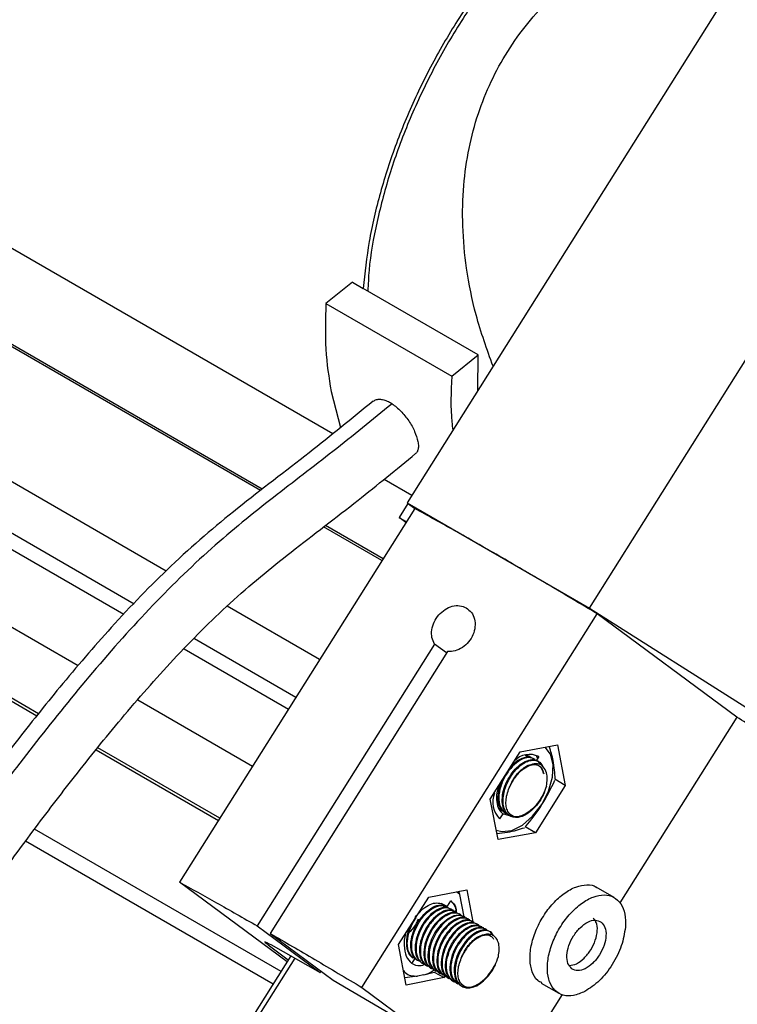
# Model space of a CAD drawing. Units: inches. Extents: x 0.1 to 10.8, y 0.2 to 8.4.
# Drawn here: x 8.4 to 8.4, y 5.9 to 6 of the extents above; entities that cross this region are included whole.
import ezdxf

# ---------------------------------------------------------------- set-up
doc = ezdxf.new("R2010")
doc.units = ezdxf.units.IN
doc.header["$MEASUREMENT"] = 0

msp = doc.modelspace()

# ---------------------------------------------------------------- linework, layer by layer
at = {"color": 7, "linetype": 'Continuous', "lineweight": 25}
for p, q in [((8.366187733236206, 5.918023807692292), (7.947759215282518, 6.15957744949312)), ((7.932057542833472, 6.154578567653406), (8.357906295823351, 5.9087413153454)), ((8.372244848105073, 5.923186953232696), (8.261804340583984, 5.98694290114111)), ((8.372353560995661, 5.923271447551739), (8.26219508582863, 5.986864581647746)), ((8.405770154640527, 5.960758050121145), (8.387140779603962, 5.931145230230281)), ((8.393320184457687, 5.915645838314715), (8.417456178891914, 5.954011851917683)), ((8.331632404361805, 5.952947411147964), (8.376873487252155, 5.926830289913921)), ((8.37812436071293, 5.936539082084072), (8.376423404052824, 5.935166741267847)), ((8.378124360712931, 5.936539082084074), (8.378820331954255, 5.936137306438492)), ((8.386197627112304, 5.931878484595328), (8.378820331954257, 5.936137306438497)), ((8.376423404052824, 5.935166741267847), (8.384496670452197, 5.930506143779095)), ((8.384496670452197, 5.930506143779095), (8.386197627112306, 5.931878484595322)), ((8.386163020914983, 5.9295910078317), (8.386197627112304, 5.931878484595328)), ((8.387140779603962, 5.931145230230281), (8.381634160206298, 5.922392036518175)), ((8.37675755107492, 5.929536633745698), (8.377372936494595, 5.927233604642312)), ((8.380159304814358, 5.923914791884522), (8.381943980921317, 5.922884520297922)), ((8.381685488858185, 5.922354053214738), (8.381121594805062, 5.921457700384874)), ((8.381634160206298, 5.922392036518175), (8.382121609888452, 5.922031322793825)), ((8.381634160206298, 5.922392036518175), (8.393320184457687, 5.915645838314715)), ((8.382121609888445, 5.922031322793828), (8.367049094380704, 5.898072403820058)), ((8.381121594805062, 5.921457700384874), (8.381590465051113, 5.921187027353266)), ((8.381557715835324, 5.921134969963965), (8.381121594805062, 5.921457700384874)), ((8.380023600056173, 5.918696375315963), (8.376284880628505, 5.920854692100492)), ((8.380091556748019, 5.918804397687732), (8.376393767101305, 5.920939086212657)), ((8.376027113886613, 5.912343654148281), (8.37009489847986, 5.915768249208044)), ((8.393320184457687, 5.915645838314715), (8.403993135108827, 5.908881302149453)), ((8.378741411234975, 5.891322572974278), (8.393813926742716, 5.915281491948048)), ((8.402759094309971, 5.90866205033949), (8.393813926742716, 5.915281491948048)), ((8.383394684940452, 5.913336751617343), (8.372029191661335, 5.895270428684623)), ((8.384229850430042, 5.912854620842643), (8.372864357150926, 5.894788297909924)), ((8.384160618471405, 5.912769959296678), (8.383394684940452, 5.913336751617343)), ((8.402759094309971, 5.90866205033949), (8.3952622061563, 5.896745171850498)), ((8.361701069717906, 5.906550639005929), (8.369536968709408, 5.902027070804992)), ((8.388875795343289, 5.906429975820718), (8.391280357450096, 5.906874914180291)), ((8.391280357450096, 5.906874914180291), (8.391775287473642, 5.904284345936533)), ((8.386966163260023, 5.90339446921738), (8.388875795343289, 5.906429975820718)), ((8.389562560318367, 5.906098520541823), (8.389228485425951, 5.906198034092365)), ((8.389505542093314, 5.906131436468758), (8.389305961024071, 5.906190887257121)), ((8.389616538454916, 5.9060185400172), (8.389562560318367, 5.906098520541823)), ((8.389781308630688, 5.905977148531518), (8.389724287357364, 5.906010066211936)), ((8.390076256269754, 5.906124612671478), (8.38990398830282, 5.905850779530658)), ((8.389918025435898, 5.906160261878488), (8.389995482790395, 5.905996217033325)), ((8.390059694645986, 5.90581643970567), (8.390002689067341, 5.905849348325742)), ((8.390188342422189, 5.905623284387648), (8.390062318906832, 5.905810016092902)), ((8.391775287473642, 5.904284345936533), (8.39110461743062, 5.90467151551123)), ((8.391775287473642, 5.904284345936533), (8.389865655390377, 5.901248839333196)), ((8.387461093283573, 5.900803900973626), (8.386966163260023, 5.90339446921738)), ((8.387514621445069, 5.90281920430902), (8.387608349382155, 5.902690537928796)), ((8.38755133121436, 5.90272345381643), (8.387719891195422, 5.90266958699016)), ((8.38777351084496, 5.902464222272707), (8.387564170351798, 5.902131459509183)), ((8.387576927463405, 5.90266820868696), (8.387666775261916, 5.902651900689277)), ((8.387608349382155, 5.902690537928796), (8.387747013891152, 5.902646224784713)), ((8.387616753205359, 5.902680777807861), (8.387673771442444, 5.902647861880227)), ((8.387886726177742, 5.902529834425375), (8.388081731675426, 5.902455928436527)), ((8.387895137903005, 5.902520069742677), (8.38795215649284, 5.902487153611404)), ((8.389865655390377, 5.901248839333196), (8.38920039412207, 5.901632886488711)), ((8.37355110851356, 5.892355626511429), (8.357750140302318, 5.901477331298834)), ((8.389865655390377, 5.901248839333196), (8.387461093283573, 5.900803900973626)), ((8.37393970842467, 5.892973335863175), (8.367049094380707, 5.898072403820056)), ((8.394902455898626, 5.897091385650957), (8.393760349777473, 5.897750709480596)), ((8.381084980898788, 5.894077251740428), (8.383028829660006, 5.897105767208515)), ((8.383028829660006, 5.897105767208516), (8.385453229349471, 5.897591559954367)), ((8.385012725514807, 5.897297748276949), (8.384808766176807, 5.897462424673741)), ((8.38501272551481, 5.897297748276953), (8.3849514142443, 5.897491007995502)), ((8.38528470290967, 5.895858643571908), (8.385012725514807, 5.897297748276975)), ((8.385453229349473, 5.897591559954367), (8.385841480206214, 5.895537221449629)), ((8.38392553548805, 5.896652343782919), (8.383816450492382, 5.896707065504555)), ((8.383869941105987, 5.896688493017614), (8.38392547083152, 5.896656492716848)), ((8.38392553548805, 5.896652343782919), (8.384221939751999, 5.896536812533888)), ((8.383970897648751, 5.896591769541526), (8.384034596503435, 5.896530741616122)), ((8.384060932739663, 5.896563866632246), (8.384122045561437, 5.896489619165183)), ((8.38419814990666, 5.896499088637175), (8.3841410958223, 5.896532025259)), ((8.384221939751999, 5.896536812533888), (8.384429072257804, 5.896871176519315)), ((8.384476538722613, 5.896338378194543), (8.384419539571175, 5.896371283104267)), ((8.384536177483069, 5.896299040795811), (8.38460357753814, 5.896199172795724)), ((8.384754920998567, 5.896177671527372), (8.384697928577996, 5.89621057255145)), ((8.3850333137605, 5.896016958806776), (8.384976318771578, 5.89604986131353)), ((8.38531170484485, 5.895856247054626), (8.385254707257035, 5.895889151061689)), ((8.385371343764318, 5.89581690955447), (8.385449996330847, 5.895700367896584)), ((8.372029191661335, 5.895270428684623), (8.376067182735877, 5.892282307340575)), ((8.385590088383465, 5.895695539658537), (8.3855330920001, 5.895728442970285)), ((8.38586848170025, 5.895534826617629), (8.385811489769141, 5.895567727359147)), ((8.386146869789627, 5.895374116594441), (8.38608987115669, 5.895407021204841)), ((8.386286674853922, 5.895215995183331), (8.386206508492219, 5.895334779237357)), ((8.386425275122393, 5.895213396616855), (8.386368259962337, 5.895246310768159)), ((8.372864357150926, 5.894788297909924), (8.376902348225467, 5.891800176565876)), ((8.386484914155176, 5.895174059009413), (8.386580601201988, 5.895047186836243)), ((8.386703666196432, 5.895052684870659), (8.386646645405971, 5.895085602272326)), ((8.386982063184293, 5.894891969710486), (8.386925026206132, 5.894924896457112)), ((8.387143454103333, 5.894650270065489), (8.386984656190318, 5.8948855641026)), ((8.387158823932056, 5.894679076467385), (8.387041686292168, 5.894852641321194)), ((8.37272421768728, 5.894053992510425), (8.372542414657824, 5.894199042509815)), ((8.37272421768728, 5.894053992510425), (8.374017486914756, 5.89309697073626)), ((8.372895843029843, 5.894071942306168), (8.376067182735877, 5.892282307340575)), ((8.381577359974571, 5.891471943144829), (8.381084980898788, 5.894077251740428)), ((8.374176274352806, 5.893349375542899), (8.30957943000098, 5.790667738957976)), ((8.381943483277476, 5.892858810452588), (8.382150615804557, 5.893193174472365)), ((8.382215704869585, 5.893166289855062), (8.381968172070742, 5.89324539416431)), ((8.382500564981681, 5.892988817068202), (8.382303578206246, 5.893051768323727)), ((8.382524968466846, 5.892923962446708), (8.382779702479713, 5.892842556847961)), ((8.382581967118327, 5.892891057825602), (8.382824407901367, 5.892813580903206)), ((8.382590390540466, 5.892881286390441), (8.382647389062711, 5.892848381843941)), ((8.382803356543226, 5.892763252431021), (8.383059045149363, 5.892681541735427)), ((8.382868778659423, 5.892720576350177), (8.38292577066395, 5.892687675566276)), ((8.376067182735877, 5.892282307340575), (8.376125516603441, 5.892375033495388)), ((8.382309568875637, 5.89205164615473), (8.381486616115813, 5.891952093026998)), ((8.382715453508405, 5.892132975900444), (8.382309568875637, 5.89205164615473)), ((8.38271545350842, 5.892132975900457), (8.383378049755096, 5.892317795767212)), ((8.38308174992426, 5.892602539353024), (8.383325397604624, 5.892524676673562)), ((8.38313874628628, 5.892569636053597), (8.383367551475622, 5.892496516442791)), ((8.38314717194102, 5.892559863329584), (8.383204168130998, 5.892526960129474)), ((8.383687124729217, 5.892337335297279), (8.383360133278565, 5.892441832063334)), ((8.383378049963937, 5.892317795836465), (8.384001759664041, 5.891957735890686)), ((8.383417128400087, 5.892408929480032), (8.383626197003107, 5.892342117231775)), ((8.383425555399372, 5.89239915597983), (8.383482550469692, 5.892366253426084)), ((8.383638524579737, 5.892281120186017), (8.383893256869897, 5.892199715047668)), ((8.383695519418225, 5.892248217766105), (8.383937965515662, 5.892170739000886)), ((8.38370394675907, 5.892238444068725), (8.383760941536925, 5.892205541683816)), ((8.383982339179019, 5.89207773154555), (8.38403933176221, 5.892044830427595)), ((8.384066383276561, 5.892058419449008), (8.384001759664041, 5.891957735890685)), ((8.376902348225467, 5.891800176565877), (8.380579365534079, 5.889636339178939)), ((8.384001759664041, 5.891957735890681), (8.381577359974573, 5.891471943144829)), ((8.384433459423008, 5.891883591847503), (8.38419529952844, 5.891959700849734)), ((8.384260721608408, 5.891917024789803), (8.384317735036657, 5.891884111638251)), ((8.384539125567814, 5.891756305605043), (8.384596126980593, 5.891723399389873)), ((8.384809094767167, 5.891605364400681), (8.384981630211382, 5.891550227175523)), ((8.384817480194634, 5.891595614899376), (8.384874516684745, 5.891562688434496)), ((8.390217330646086, 5.89161335533774), (8.391359436767237, 5.890954031508103)), ((8.378741411234973, 5.891322572974278), (8.387686578802228, 5.88470313136572)), ((8.391570895058495, 5.890877549856422), (8.387686578802228, 5.88470313136572))]:
    msp.add_line(p, q, dxfattribs=at)
at = {"color": 8, "linetype": 'Continuous', "lineweight": 25}
for p, q in [((8.364132411573662, 5.915905986774717), (7.945063517306877, 6.157829309952207)), ((8.363484855741723, 5.91523873973929), (7.94398130442915, 6.157412985088283)), ((8.360551913514907, 5.9119423048722), (7.937701233895398, 6.156048806263562)), ((8.358012883370943, 5.908874604420724), (7.930929685520987, 6.155424486577701)), ((8.374502176336918, 5.909919648999674), (8.367995299340794, 5.913675989133588)), ((8.374021724920652, 5.909155934638441), (8.367333793313772, 5.913016795374361)), ((8.371719049025671, 5.905495654762642), (8.364365584675712, 5.909740719373133)), ((8.369626877777385, 5.902169988161655), (8.361808438602768, 5.906683477024849)), ((8.373043962117956, 5.891549478433898), (8.357180381160617, 5.900707328790244)), ((8.374428646706496, 5.893206958006342), (8.309832458825506, 5.790526364932141))]:
    msp.add_line(p, q, dxfattribs=at)
at = {"color": 7, "linetype": 'Continuous', "lineweight": 25, "flags": 128}
for points in [[(8.387343223299897, 5.901420857355487), (8.387704246114899, 5.901318721247489), (8.388338245514399, 5.901392464583741), (8.389019423279878, 5.901733984718904), (8.389681100985605, 5.902309851282639), (8.390258509007563, 5.903063694443389), (8.390695126625525, 5.903921722780245), (8.39094821466495, 5.904799946501361), (8.390992999105173, 5.90561239894997), (8.390825096133153, 5.906279551619714), (8.39047459977993, 5.906725817388419)], [(8.388205555889707, 5.902331041905623), (8.388204321642613, 5.902331031732793), (8.38777351084496, 5.902464222272707)]]:
    msp.add_lwpolyline(points, dxfattribs=at)
at = {"color": 7, "linetype": 'Continuous', "lineweight": 25}
for centre, radius, start, end in [((8.389477595634228, 5.904948972569725), 0.001319289280400194, 63.01384982583262, 137.5205698982515), ((8.3887192061412, 5.903229264176314), 0.001593512711582351, 159.4098913096014, 223.5447719462413)]:
    msp.add_arc(centre, radius, start, end, dxfattribs=at)
for points in [[(8.408322165732743, 5.966802382258716), (8.407686379285812, 5.967029973989352), (8.406414806391949, 5.967485157450623), (8.404261551989967, 5.967621374333539), (8.401978694275682, 5.967351444712484), (8.399589175688536, 5.9666421614519), (8.397143626279854, 5.965517209031945), (8.394686858163938, 5.963995118847963), (8.392265737675784, 5.962105422822557), (8.389925966770098, 5.959883674574544), (8.38771182639265, 5.957371953173707), (8.385665238853825, 5.954617781756208), (8.383824766401931, 5.951673193400168), (8.382225814929447, 5.948594172361823), (8.380896439546996, 5.945437927587732), (8.379869979034114, 5.942268054276155), (8.379135288924868, 5.939130022724147), (8.378925317611127, 5.937134878533711), (8.378820331954255, 5.936137306438492)], [(8.376423404052824, 5.935166741267848), (8.376397016996638, 5.934174726620056), (8.376344242884265, 5.932190697324473), (8.376619781678034, 5.930421321605289), (8.37675755107492, 5.929536633745698)], [(8.393813926742716, 5.915281491948048), (8.39272096405366, 5.915933365430875), (8.390535038675548, 5.917237112396529), (8.387484496731462, 5.919014029294519), (8.38462910079135, 5.920646537765418), (8.382957440189415, 5.921569727784358), (8.382121609888445, 5.922031322793828)], [(8.389840947754585, 5.90593781090019), (8.38971092121206, 5.905998321807368), (8.389450868127009, 5.906119343621723), (8.388920789005262, 5.90595056164508), (8.388388124311826, 5.905541572713745), (8.387922388328985, 5.904930496514901), (8.387599979367023, 5.904213358037346), (8.387475475496457, 5.903502329290431), (8.38755625221412, 5.902881512785376), (8.387776568189867, 5.902647060545376), (8.387886726177742, 5.902529834425375)], [(8.390560218001085, 5.904237123099454), (8.390491517181033, 5.904043508535632), (8.39035411554093, 5.903656279407986), (8.389992281957623, 5.903107615690896), (8.389558590922915, 5.90265807721677), (8.389084720760057, 5.902353904411638), (8.38862261791885, 5.902228712100843), (8.388218692088003, 5.902296461557228), (8.38791435393998, 5.902550916398638), (8.38774017774156, 5.902966049794482), (8.387713066283679, 5.903498872004), (8.387834337090467, 5.904093921149644), (8.388089694679682, 5.904689263306341), (8.388450422629758, 5.905222542763324), (8.38887758367907, 5.90563942174841), (8.389321796129613, 5.905892427060924), (8.389744646980004, 5.905971708422795), (8.389956428264556, 5.905863913536201), (8.390062318906832, 5.905810016092902)], [(8.389173751355095, 5.902365030039047), (8.389056455077363, 5.902317885343371), (8.388821862521903, 5.902223595952021), (8.388496160237702, 5.902217100041564), (8.388214131203533, 5.902312545684578), (8.387992535133936, 5.902513602847017), (8.387843974668316, 5.902806097324485), (8.387776783162554, 5.903173412556682), (8.387794348510493, 5.903593594685431), (8.387894954373744, 5.904041719977375), (8.388071874678642, 5.904491124049261), (8.388313769973319, 5.904915065212737), (8.388605418276786, 5.905288393424139), (8.388928455858615, 5.90558879033935), (8.389263148592736, 5.905799169079057), (8.389587106152263, 5.905904769071428), (8.389885874755384, 5.905908737246511), (8.390041503400258, 5.905820986683636), (8.390119317722696, 5.905777111402198)], [(8.390560218001085, 5.904237123099454), (8.39049757867738, 5.904043748736759), (8.390372300029975, 5.903657000011368), (8.3900333434104, 5.903110123655383), (8.389622975598853, 5.902645215796035), (8.38932349276968, 5.902458425291377), (8.389173751355095, 5.902365030039047)], [(8.367049094380704, 5.898072403820058), (8.367821457948335, 5.8976465724467), (8.369366185083594, 5.896794909699985), (8.37114152280209, 5.895778589023076), (8.372029191661337, 5.895270428684622)], [(8.39303004562112, 5.891073552104889), (8.392782500193414, 5.890967044208414), (8.392287409338001, 5.890754028415462), (8.391621357356394, 5.890791566405012), (8.391087466586589, 5.891094721117341), (8.390733511417272, 5.89166044181365), (8.390590412796655, 5.892432633716054), (8.390670816978604, 5.893345062740268), (8.39096763579565, 5.894317008428369), (8.391454760289616, 5.895263089558231), (8.392089344413275, 5.896100050271222), (8.39281553652126, 5.896754258876995), (8.39356955643814, 5.897168210928503), (8.394284688670528, 5.897305310306634), (8.39489945767795, 5.897154173201134), (8.395354428157983, 5.896725568637836), (8.39562955812175, 5.896066630131118), (8.395627233699226, 5.895488966205737), (8.395626071487966, 5.895200134243047)], [(8.382246563128547, 5.893084682427486), (8.382136404629762, 5.893201908835779), (8.381916087632192, 5.893436361652364), (8.381835309341767, 5.894057178987185), (8.381959811609187, 5.894768208565416), (8.38228221894646, 5.895485347898148), (8.382747953301923, 5.896096424999075), (8.383280616388804, 5.896505414892155), (8.38381069394034, 5.896674197888107), (8.38407074602564, 5.89655317678454), (8.384200772068292, 5.896492666232755)], [(8.382303578206246, 5.893051768323727), (8.382193419773909, 5.893168994687991), (8.381973102909233, 5.893403447416518), (8.381892324784035, 5.894024264589324), (8.382016827190771, 5.89473529400686), (8.382339234649002, 5.895452433199239), (8.382804969123132, 5.896063510199797), (8.383337632346429, 5.896472500043362), (8.38386771006536, 5.896641283038872), (8.384127762302372, 5.896520261961648), (8.384257788420877, 5.896459751423035)], [(8.384479178668405, 5.896331945451736), (8.384349152627571, 5.896392456138746), (8.3840891005459, 5.896513477512767), (8.383559022855861, 5.896344694826904), (8.38302635955636, 5.895935705126517), (8.382560624945809, 5.895324628096613), (8.382238217358934, 5.894607488739246), (8.382113714885842, 5.893896459087717), (8.382194493032562, 5.89327564167644), (8.38241480998875, 5.893041188856619), (8.382524968466846, 5.892923962446708)], [(8.384536177483069, 5.896299040795811), (8.384406151390456, 5.896359551400018), (8.38414609920523, 5.896480572608436), (8.383616021478895, 5.896311789753215), (8.38308335820439, 5.895902799980553), (8.382617623653953, 5.895291722978989), (8.382295216122658, 5.894574583729066), (8.382170713668819, 5.893863554225225), (8.382251491783542, 5.893242736964247), (8.3824718086734, 5.89300828420515), (8.382581967118327, 5.892891057825602)], [(8.38475756764524, 5.896171234924731), (8.384627541560446, 5.896231745620985), (8.384367489390861, 5.896352767013494), (8.38383741158599, 5.896183984366679), (8.38330474818043, 5.89577499471924), (8.382839013468848, 5.895163917756683), (8.38251660578029, 5.89444677847799), (8.382392103200319, 5.893735748910894), (8.382472881232822, 5.893114931584423), (8.382693198106425, 5.892880478815488), (8.382803356543226, 5.892763252431021)], [(8.384814559801972, 5.896138334099803), (8.384684533672747, 5.896198844732821), (8.384424481414301, 5.896319865998856), (8.383894403570029, 5.89615108322468), (8.383361740173413, 5.895742093526453), (8.382896005498472, 5.89513101659247), (8.382573597842981, 5.89441387740474), (8.38244909526742, 5.893702847960351), (8.382529873263914, 5.893082030758648), (8.382750190078015, 5.892847578041756), (8.382860348485066, 5.89273035168331)], [(8.38503595773645, 5.896010523751849), (8.384905931784234, 5.896071034360295), (8.384645879879802, 5.896192055577188), (8.384115802484567, 5.896023272674857), (8.383583139494776, 5.895614282781612), (8.383117405202476, 5.895003205583317), (8.38279499793275, 5.894286066076796), (8.38267049576797, 5.893575036285899), (8.382751274210543, 5.892954218735889), (8.382971591353021, 5.892719765813979), (8.38308174992426, 5.892602539353024)], [(8.385092952460216, 5.895977621438513), (8.384962926545699, 5.896038131948627), (8.384702874716666, 5.896159152968854), (8.384172797515413, 5.895990369825236), (8.383640134761247, 5.895581379756664), (8.383174400728432, 5.894970302451407), (8.382851993715109, 5.89425316289167), (8.382727491782052, 5.8935421330749), (8.382808270421526, 5.89292131550079), (8.383028587664695, 5.892686862535995), (8.38313874628628, 5.892569636053597)], [(8.383360133278565, 5.892441832063334), (8.383249974925779, 5.892559058398066), (8.383029658220208, 5.892793511067529), (8.382948880432314, 5.893414328238271), (8.38307338325126, 5.894125357649926), (8.383395791174783, 5.894842496777613), (8.383861526120835, 5.895453573597869), (8.384394189764732, 5.89586256311409), (8.38492426781469, 5.896031345640376), (8.385184320156403, 5.895910324173317), (8.385314346327261, 5.895849813439787)], [(8.385371343764318, 5.89581690955447), (8.385241317470685, 5.895877420292996), (8.38498126488342, 5.895998441770047), (8.384451186534728, 5.895829659304963), (8.383918522627924, 5.895420669906697), (8.383452787439499, 5.894809593263214), (8.383130379270948, 5.894092454358549), (8.383005876185743, 5.893381425193439), (8.383086653677413, 5.892760608270769), (8.383306970159195, 5.892526155743612), (8.383417128400087, 5.892408929480032)], [(8.385592730881843, 5.89568910546563), (8.385462704985704, 5.895749616024557), (8.385202653193423, 5.895870637142411), (8.384672575984531, 5.89570185410355), (8.384139913190408, 5.895292864088547), (8.383674179099119, 5.894681786783803), (8.383351772029712, 5.893964647182869), (8.383227270059727, 5.893253617303684), (8.383308048689296, 5.892632799665782), (8.38352836594959, 5.892398346679272), (8.383638524579737, 5.892281120186017)], [(8.385649727094867, 5.895656202286938), (8.385519701115156, 5.895716712828218), (8.385259649155731, 5.895837733910779), (8.384729571765726, 5.895668950865196), (8.384196908826329, 5.895259960900235), (8.3837311746103, 5.894648883704366), (8.383408767413501, 5.893931744258557), (8.383284265294883, 5.893220714558027), (8.383365043745851, 5.892599897100309), (8.383585360860767, 5.89236544421084), (8.383695519418225, 5.892248217766105)], [(8.385871128752823, 5.895528389796764), (8.385741102638477, 5.89558890047953), (8.385481050409782, 5.895709921845063), (8.384950972548518, 5.895541139179212), (8.384418309103179, 5.895132149539053), (8.383952574361338, 5.894521072611057), (8.383630166641295, 5.893803933388364), (8.383505664019987, 5.893092903888181), (8.383586441997263, 5.892472086629329), (8.383806758821846, 5.892237633894775), (8.383916917234139, 5.892120407527496)], [(8.385928120436962, 5.895495489238139), (8.385798094324198, 5.895555999843478), (8.38553804209867, 5.895677021054156), (8.385007964322977, 5.895508238209691), (8.384475301004827, 5.895099248456836), (8.384009566414019, 5.894488171484453), (8.383687158841926, 5.893771032271085), (8.383562656343905, 5.893060002807547), (8.383643434409674, 5.892439185587118), (8.383863751262698, 5.892204732851374), (8.383973909689209, 5.892087506483502)], [(8.386149510167352, 5.895367683618985), (8.386019484095645, 5.895428194292126), (8.385759431952232, 5.895549215638409), (8.385229354203053, 5.89538043293317), (8.384696690861649, 5.894971443240707), (8.384230956219069, 5.894360366247023), (8.38390854859889, 5.893643226948117), (8.38378404608228, 5.892932197366368), (8.38386482417107, 5.892311380025604), (8.384085141075984, 5.89207692724169), (8.38419529952844, 5.891959700849734)], [(8.386206508492219, 5.895334779237357), (8.386076482414708, 5.895395289817204), (8.385816430259684, 5.895516310976894), (8.385286352595184, 5.895347528059559), (8.38475368939102, 5.894938538238259), (8.3842879549158, 5.894327461202026), (8.383965547459091, 5.893610321928415), (8.383841045074796, 5.892899292406472), (8.383921823251951, 5.892278475127754), (8.384142140177177, 5.892044022351352), (8.38425229863979, 5.891926795963151)], [(8.384473688748425, 5.89179899017386), (8.384363530270429, 5.891916216588017), (8.38414321331444, 5.89215066941633), (8.384062435193917, 5.892771486863065), (8.384186937712874, 5.893482516549049), (8.38450934535955, 5.89419965592543), (8.384975080031642, 5.894810732943995), (8.385507743379211, 5.895219722594439), (8.386037821093801, 5.895388505193108), (8.386297873161388, 5.895267483740739), (8.386427899195182, 5.895206973014554)], [(8.384530704882252, 5.891766075460412), (8.384420546368965, 5.891883301889149), (8.38420022934239, 5.892117754746625), (8.384119451081128, 5.892738572206524), (8.384243953432877, 5.893449601907023), (8.384566360893587, 5.8941667413187), (8.38503209537737, 5.894777818413416), (8.385564758554766, 5.895186808191971), (8.386094836130836, 5.895355590968893), (8.386354888147062, 5.895234569662573), (8.386484914155176, 5.895174059009413)], [(8.392188914113698, 5.89252527614367), (8.392094991300764, 5.892627766569801), (8.3919071456749, 5.892832747422068), (8.391850104756571, 5.893382443030227), (8.39197781636697, 5.894013329656096), (8.392283642559137, 5.894649715040075), (8.39271846307004, 5.895190644374265), (8.393213519420943, 5.895549695169032), (8.39370624875814, 5.895692559705866), (8.39395073528749, 5.895577613912216), (8.394072978552165, 5.895520141015391)], [(8.394072978552165, 5.895520141015391), (8.394166901365097, 5.895417650589257), (8.394354746990961, 5.895212669736993), (8.39441178790929, 5.894662974128834), (8.394284076298893, 5.894032087502964), (8.393978250106723, 5.893395702118984), (8.393543429595821, 5.892854772784795), (8.393048373244918, 5.892495721990028), (8.392555643907722, 5.892352857453194), (8.392311157378373, 5.892467803246844), (8.392188914113698, 5.89252527614367)], [(8.395626071489245, 5.895200134259958), (8.395562119447998, 5.894801561925931), (8.395434215365507, 5.894004417257877), (8.394818622391918, 5.892773824979152), (8.393986629726326, 5.891703368897792), (8.393348906989523, 5.891283491035858), (8.39303004562112, 5.891073552104889)], [(8.372864357150927, 5.894788297909923), (8.37380463340284, 5.894241207997338), (8.375685185906665, 5.893147028172168), (8.377722669458871, 5.891930724706906), (8.378741411234975, 5.891322572974278)], [(8.386706284596018, 5.895046264608953), (8.386576257845583, 5.895106775624497), (8.38631620434471, 5.895227797655587), (8.385786124611545, 5.895059016012222), (8.385253459313033, 5.894650027424206), (8.384787722728746, 5.89403895157909), (8.38446531316487, 5.893321813463447), (8.384340808688632, 5.892610785082605), (8.384421584795323, 5.891989968943894), (8.384641900359101, 5.891755516944039), (8.38475205814099, 5.891638290944112)], [(8.386763305082095, 5.895013347377609), (8.38663327900825, 5.895073858012804), (8.386373226860558, 5.895194879283196), (8.38584314914635, 5.895026096491601), (8.385310485861226, 5.894617106746536), (8.384844751287137, 5.894006029735231), (8.384522343733872, 5.893288890446209), (8.384397841271545, 5.892577860888334), (8.3844786193968, 5.891957043572354), (8.384698936310377, 5.891722590791239), (8.384809094767167, 5.891605364400681)], [(8.386984656190318, 5.8948855641026), (8.38687876179351, 5.894939462734355), (8.386666972999897, 5.895047259997867), (8.386244105158253, 5.894967965801809), (8.385799877449104, 5.894714937015232), (8.385372707127067, 5.894298026999273), (8.385011980241392, 5.89376471533123), (8.38475663661828, 5.893169346740775), (8.38463539320193, 5.892574283817492), (8.384662543620921, 5.89204146599903), (8.38483676623852, 5.891626358326752), (8.385141152327112, 5.891371950617167), (8.385545120620181, 5.89130426640736), (8.38600725328657, 5.891429535484532), (8.386481134553671, 5.891733787695552), (8.386914813235624, 5.892183396733175), (8.387276611082244, 5.892732114586595), (8.387413970246897, 5.893119354583644), (8.387482649829224, 5.893312974582169)], [(8.387041686292168, 5.894852641321194), (8.386963891086653, 5.89489650886217), (8.386808300675623, 5.894984243944124), (8.386509614690532, 5.894980313832506), (8.386185742270406, 5.894874795939676), (8.385851125619558, 5.894664539811834), (8.385528140534786, 5.894364292151127), (8.385236509205576, 5.893991123334787), (8.384994586172507, 5.893567332284964), (8.384817588309945, 5.893118048934175), (8.384716854677231, 5.89266999592823), (8.384699116030529, 5.892249821568751), (8.384766098302965, 5.8918824381435), (8.384914427777073, 5.891589794040036), (8.38513578816018, 5.891388507300311), (8.385417598308868, 5.891292760678061), (8.38574311236852, 5.891298900573156), (8.385977629144024, 5.891392929121475), (8.386094887531778, 5.891439943395634)], [(8.386094887531778, 5.891439943395634), (8.386244757098405, 5.891533280510619), (8.38654449623166, 5.89171995474059), (8.386955303977887, 5.892185085946606), (8.387294616687614, 5.892732375246783), (8.387419972115353, 5.893119441470374), (8.387482649829224, 5.893312974582169)]]:
    msp.add_open_spline(points, degree=3, dxfattribs=at)
for points, knots in [([(8.407882649373272, 5.966561484374546), (8.407225024578935, 5.966771417509672), (8.405909774990263, 5.967191283779925), (8.403686774944768, 5.967244385850643), (8.40133628665488, 5.966870831964677), (8.39888499748603, 5.966037681426855), (8.396388032190886, 5.964772623487648), (8.393894365680902, 5.96309832094309), (8.391454798433118, 5.961049392813989), (8.389118541550806, 5.958667048384151), (8.386932809405275, 5.955999478469507), (8.384941904257657, 5.953100650816673), (8.383185577797809, 5.950028917336714), (8.381701160810454, 5.946847273085525), (8.380511819115142, 5.943616631355807), (8.37966711029277, 5.940414960647059), (8.37919443498542, 5.937835714593657), (8.379137235054728, 5.936408993540502), (8.37911942034155, 5.935964646387685)], [0, 0, 0, 0, 0.0647152022362822, 0.1294304044725648, 0.1941456067088491, 0.258860808945131, 0.3235760111814145, 0.3882912134176975, 0.4530064156539805, 0.517721617890265, 0.5824368201265475, 0.6471520223628308, 0.7118672245991133, 0.7765824268353966, 0.8412976290716787, 0.9060128313079631, 0.9707280335442459, 0.9999999999999999, 0.9999999999999999, 0.9999999999999999, 0.9999999999999999]), ([(8.387140779603962, 5.931145230230283), (8.386751678186798, 5.932235348504748), (8.386020891707942, 5.934282741961025), (8.385413134736215, 5.93731534699887), (8.385155922538175, 5.940100769544931), (8.385216432137485, 5.942680413645138), (8.385555976263428, 5.945097407696871), (8.386331392592778, 5.948041602054235), (8.387615514170273, 5.950765462260472), (8.389331076305753, 5.953157189376996), (8.39084726750181, 5.954805905964943), (8.392598761664734, 5.956292559369436), (8.394620056817773, 5.957628181460524), (8.396905534031808, 5.9587776960408), (8.39950990699958, 5.95972325642979), (8.402484315601969, 5.960452617244827), (8.404628500524055, 5.960651928458929), (8.405770154640528, 5.960758050121149)], [0, 0, 0, 0, 0.08304966189144762, 0.1559787944898385, 0.2209803756132146, 0.2829249703241926, 0.3399795164138431, 0.3948928484256426, 0.4999007630221964, 0.5525402516252622, 0.6051071516585206, 0.6600199043249128, 0.7170750297518774, 0.7790189747910853, 0.8440212055101488, 0.9169503381085496, 1, 1, 1, 1]), ([(8.384496670452197, 5.930506143779096), (8.384451926726802, 5.929502127395695), (8.384398371744465, 5.928300392868613), (8.384541300087262, 5.927227120694528), (8.384564815702383, 5.927050538115646)], [0, 0, 0, 0, 0.8354726944882453, 1, 1, 1, 1]), ([(8.379455399644735, 5.928915233101061), (8.378091850927357, 5.92779858095281), (8.375204564680352, 5.92543409309165), (8.370851423922316, 5.922182868431309), (8.366564593097458, 5.918535684014909), (8.362762443187757, 5.914573801770378), (8.359477089030433, 5.910746731462607), (8.356633625696006, 5.907179662589598), (8.354058282441379, 5.903787160492479), (8.351680470634692, 5.900545304772083), (8.3494885729188, 5.897495637975335), (8.347547196507165, 5.894779902455071), (8.345790128359324, 5.892348167441701), (8.344162419839645, 5.890167022355652), (8.342706005149212, 5.888369309500825), (8.34140267002425, 5.886963387604837), (8.340099121158413, 5.88573961348473), (8.338616597611702, 5.884466158105629), (8.336707502229347, 5.882809626002777), (8.334252328262865, 5.880607062285901), (8.331374004736947, 5.878032838002791), (8.328162482770004, 5.875212374491685), (8.324320550698607, 5.871942561274746), (8.320014638429903, 5.868452338391967), (8.315391598080135, 5.864976120670903), (8.31108318430382, 5.862015267615758), (8.307519364172892, 5.859822966128019), (8.30451711175427, 5.85811820753257), (8.301820251945285, 5.856672653964721), (8.298717320411784, 5.855106122075578), (8.295154937537845, 5.853411416001416), (8.29099998517034, 5.851537722415362), (8.286571852486949, 5.849621209123137), (8.282227583914533, 5.847762873504436), (8.278449670439372, 5.846121629018867), (8.275248685000385, 5.844684957462062), (8.272666680522883, 5.843477948685815), (8.270328163673542, 5.842339114909279), (8.267886560002557, 5.841095093325899), (8.264958383900776, 5.83950348543614), (8.261855753212394, 5.837661323340451), (8.2586629324411, 5.835559574092309), (8.25545081136074, 5.833195527319617), (8.252069912281964, 5.830343907490674), (8.24854777806341, 5.826913653296044), (8.246394572136452, 5.824268527679547), (8.245254250854863, 5.822867689517619)], [0, 0, 0, 0, 0.0295288957120849, 0.0625268267955935, 0.09360544223103807, 0.1225022490935038, 0.148656912966011, 0.1717052016448654, 0.1927996068009227, 0.2144624936537115, 0.2343756047380982, 0.2525448487546025, 0.2695921106961258, 0.2873470868571996, 0.3065424960586916, 0.3279922388419881, 0.3515625366307809, 0.3758700177394055, 0.4000605656409729, 0.4237665475379067, 0.4479754961311914, 0.4729878655557821, 0.4974956992308653, 0.530815348604174, 0.5610129700977757, 0.5878633999308284, 0.6119573137819379, 0.6259212389795236, 0.6414567102203392, 0.659457069392156, 0.679903902208052, 0.7027815741337625, 0.730428267385392, 0.755245667463912, 0.7768579903816419, 0.7952971293341263, 0.8107558454018439, 0.8221593440182875, 0.8367554819822176, 0.8545955396527942, 0.8757772283774691, 0.8952468191915219, 0.9171190027396857, 0.9416184164081736, 0.9690815628039973, 1, 1, 1, 1]), ([(8.380665541419049, 5.928748539937139), (8.379405816477874, 5.927717934031405), (8.37687896844912, 5.92565066964995), (8.373001006752077, 5.922724364954044), (8.369027254148564, 5.919517633016497), (8.365045439714695, 5.915623824547257), (8.361240966187362, 5.911318410160385), (8.357665762630246, 5.906869274324877), (8.354355883195064, 5.902473392592603), (8.351337860263879, 5.898303604103702), (8.349002985461098, 5.895028817675222), (8.347296457340615, 5.892674306588884), (8.345885781668201, 5.890776980616651), (8.344479780815977, 5.889012040990736), (8.343139855182104, 5.887563904446409), (8.341804051590701, 5.886300610121771), (8.340464145353424, 5.885140766584474), (8.339041706369054, 5.88391091206012), (8.337591440913034, 5.882628792976384), (8.3359521013479, 5.88116257788722), (8.333950851979711, 5.879369449291251), (8.331542031768537, 5.877227758131814), (8.32870221307476, 5.874749382435051), (8.324663033767715, 5.871318978157586), (8.319288121507117, 5.866992649416429), (8.312521561981404, 5.862102004849184), (8.305497237603435, 5.857858321952254), (8.298359108232553, 5.854217310297288), (8.291192822285828, 5.850967493794072), (8.284060800167087, 5.847921982089498), (8.277035667526585, 5.844885217600455), (8.270186984930127, 5.841664054477155), (8.264154814914257, 5.838364350594766), (8.258933237102461, 5.83495519011991), (8.254463806994236, 5.831467176786484), (8.250229616910064, 5.827513172920638), (8.247780335473697, 5.824525592223119), (8.246527130715801, 5.822996960074466)], [0, 0, 0, 0, 0.02739468533172918, 0.05495025490581472, 0.08375384691737045, 0.1136262762080914, 0.1437503915686697, 0.1731843758239199, 0.2018286129708581, 0.2289988029298597, 0.2541952622266511, 0.2676520229950095, 0.280649322134947, 0.3002169033606291, 0.321745380390257, 0.3450335152663229, 0.3692110421272465, 0.3855107323844987, 0.4016766582177432, 0.417653366076691, 0.4335285983340277, 0.4547541847493576, 0.4761999867382258, 0.4979017860555538, 0.5417713431605946, 0.5853765378027521, 0.6277110696077263, 0.6690799467749265, 0.7099109946924084, 0.7503530135755729, 0.7905564813474268, 0.8307104498191392, 0.8711099593441766, 0.9018643193139352, 0.9333305379868798, 0.9658877555839046, 1, 1, 1, 1]), ([(8.379465891388515, 5.928902107248831), (8.379496990180751, 5.928929623244334), (8.37958186716387, 5.929004721809838), (8.379784468898983, 5.929046040027541), (8.380053302125043, 5.929025133386536), (8.380352063816238, 5.928933535940352), (8.380561448296115, 5.928809969562518), (8.380665541419049, 5.928748539937142)], [0, 0, 0, 0, 0.1253556179227648, 0.3421292565280892, 0.5645442756263266, 0.7835181180783375, 1, 1, 1, 1]), ([(8.380665541419049, 5.928748539937142), (8.380858108159794, 5.928601503693309), (8.381243985512539, 5.928306863215375), (8.381756901372507, 5.927656868671804), (8.382152772739577, 5.926951093087016), (8.382267533909902, 5.926532597626648), (8.382325138223333, 5.926322534034586)], [0, 0, 0, 0, 0.2491662241284112, 0.499294959180781, 0.7486713491593899, 1, 1, 1, 1]), ([(8.382325138223333, 5.926322534034586), (8.382340110750528, 5.926220318359182), (8.382370250741499, 5.92601455619936), (8.382331064464195, 5.925776283819125), (8.38226932154013, 5.925617015471447), (8.382196988138064, 5.925568317768295), (8.382177089684882, 5.925554921343704)], [0, 0, 0, 0, 0.291522093185762, 0.5868396925674019, 0.8863422595959235, 1, 1, 1, 1]), ([(8.248683534516388, 5.820226863306653), (8.24970077808142, 5.82147933861341), (8.251605690268216, 5.823824750820983), (8.254680238135435, 5.826854347269886), (8.257565590078444, 5.829335423007167), (8.26023514527876, 5.831358165766701), (8.262640739379567, 5.833006261473594), (8.26486576406835, 5.834411173351517), (8.26683053160665, 5.835568178777902), (8.268452242512778, 5.836471413566803), (8.269675565306033, 5.837128348616814), (8.270744549536255, 5.83768768432521), (8.271912241827998, 5.838283218953374), (8.273614999698287, 5.839127472320309), (8.27597076044152, 5.840249912110018), (8.279052183825508, 5.841651738452888), (8.284422902474695, 5.844005137686943), (8.291953558569961, 5.847187466236955), (8.299433531741874, 5.850592662908149), (8.304647273998702, 5.853261451353002), (8.307568984426352, 5.854859848921276), (8.309970477825853, 5.856256689698507), (8.312032025157219, 5.857520524395392), (8.314056084952862, 5.8588244400341), (8.316340961891166, 5.860374351755081), (8.318997054318713, 5.862273600456298), (8.32195904061388, 5.864505794530699), (8.325561709822706, 5.867357485655491), (8.329563512734685, 5.870695298333571), (8.333037730319864, 5.873724795768451), (8.335571894660209, 5.875977394452447), (8.337328872097372, 5.877550637682107), (8.338931274703725, 5.878985948655764), (8.34060836924054, 5.880474020477384), (8.342116133540053, 5.881768033637317), (8.343467686262034, 5.882960938230816), (8.34462064995441, 5.88407388160484), (8.34570277610761, 5.88523779714615), (8.346952130496351, 5.886715491112239), (8.348298589655448, 5.888467293285536), (8.34970001314971, 5.8903729512154), (8.351084769170724, 5.892289594279402), (8.352848597727867, 5.894755816593279), (8.355095755514496, 5.897885250317884), (8.357605258720708, 5.901308983427644), (8.360376144663045, 5.904947528474713), (8.363362060619714, 5.908656443802371), (8.36667105917117, 5.91243622721441), (8.370315335735791, 5.916103753944293), (8.374312529478427, 5.919372782948701), (8.378297391949346, 5.922366684622382), (8.380950454905426, 5.924541930889911), (8.382180604621368, 5.925550530618755)], [0, 0, 0, 0, 0.02817936898709188, 0.05276929266987758, 0.07427643991450397, 0.09302906768385462, 0.1092286675935181, 0.122989830429198, 0.1366498768409437, 0.1467627999282961, 0.1533703340412498, 0.1592683469472741, 0.1663341471003534, 0.1745729309009068, 0.1899099742358774, 0.2082138333484163, 0.2286020006548036, 0.2829903234166447, 0.3368773922525246, 0.3569954984353493, 0.3743282851035306, 0.3887804227690447, 0.4002786034444569, 0.4119918540491244, 0.4262787586773978, 0.4433106949709859, 0.4630046607312654, 0.484518124354948, 0.5161647339081863, 0.5472926648236155, 0.5626661323802253, 0.5779712856535455, 0.5933145217468495, 0.6088653389459447, 0.6330020182562096, 0.6551448839549858, 0.6745933232771094, 0.6910231471951684, 0.705989980647453, 0.7266919993521403, 0.7380985297335315, 0.7503651550737342, 0.7682534633979453, 0.7885313665669459, 0.8120957074894125, 0.8348389831042861, 0.8596358061846378, 0.8859971791269285, 0.913330588275713, 0.941978877433534, 0.9730972582914778, 1, 1, 1, 1]), ([(8.383394684940454, 5.913336751617342), (8.383327455087864, 5.913473039936566), (8.383193050341031, 5.913745505163478), (8.383195331999767, 5.91425278117485), (8.383350254068624, 5.914761353726646), (8.383651209577495, 5.915222668530178), (8.384060058760141, 5.915580770489269), (8.384528720392874, 5.915789385377418), (8.385012302125176, 5.915836846490097), (8.385286563694079, 5.915720482421356), (8.385423615878345, 5.915662333735576)], [0, 0, 0, 0, 0.1251645806170849, 0.2502268430129833, 0.3751974733450517, 0.5001287346330524, 0.625102804362929, 0.7501387556573326, 0.8751409851626128, 1, 1, 1, 1]), ([(8.385423615878345, 5.915662333735576), (8.385542320645035, 5.915572761870952), (8.385779705090318, 5.915393637072597), (8.385973060196754, 5.914954826333106), (8.386011496504107, 5.914453099094853), (8.38588015390493, 5.913934650264107), (8.38559516198685, 5.913464105220523), (8.385190385439603, 5.913099995706691), (8.384710793176277, 5.912868857503718), (8.384390136161727, 5.912859365552185), (8.384229850430044, 5.912854620842642)], [0, 0, 0, 0, 0.1250704531235322, 0.250114472770083, 0.3751493597171077, 0.5001252615400683, 0.6250545739474722, 0.7500261521594632, 0.8750464225482043, 1, 1, 1, 1]), ([(8.41917373958788, 5.897222845562432), (8.41919242610884, 5.897226675834485), (8.419285442614967, 5.897245741904871), (8.419041828153867, 5.897538370694557), (8.418432499264203, 5.898100787173514), (8.417399383437706, 5.898918548244408), (8.416012644289053, 5.899942818695962), (8.414299202577052, 5.90115252206089), (8.412309236181526, 5.902512409186699), (8.410096392703865, 5.903985962475153), (8.407722705489034, 5.905531170469164), (8.405249731748428, 5.907110665599741), (8.403589306789456, 5.908144922092907), (8.402759094309971, 5.90866205033949)], [0, 0, 0, 0, 0.02452343195612367, 0.1220710887605106, 0.2196187455648979, 0.3171664023692869, 0.4147140591736735, 0.5122617159780605, 0.6098093727824484, 0.707357029586836, 0.8049046863912257, 0.9024523431956123, 1, 1, 1, 1]), ([(8.391124340391205, 5.904683333011429), (8.39110201196874, 5.905070060713954), (8.391064530672319, 5.905719235803535), (8.390845741128825, 5.906473281673048), (8.39075728926903, 5.90677812603838)], [0, 0, 0, 0, 0.5957217224324806, 0.9999999999999999, 0.9999999999999999, 0.9999999999999999, 0.9999999999999999]), ([(8.389783926214879, 5.905970728740634), (8.38965353882504, 5.906031824135473), (8.389392764045363, 5.906154014925151), (8.388868105885923, 5.905976460671604), (8.388438669120323, 5.905684876031974), (8.388242040585222, 5.905412609521766), (8.388193409960273, 5.905345271937537)], [0, 0, 0, 0, 0.3004275134351307, 0.6008550268702497, 0.9012825403053815, 1, 1, 1, 1]), ([(8.389090958053371, 5.905336687085764), (8.388998268853726, 5.905262840148829), (8.3888137618826, 5.905115840555427), (8.388562595244808, 5.904817322040897), (8.388341470219602, 5.904482455518107), (8.388235072041658, 5.904239840335653), (8.388181752159998, 5.904118257306065)], [0, 0, 0, 0, 0.2499713719315654, 0.4975926092783574, 0.7482259270263388, 1, 1, 1, 1]), ([(8.38818175585083, 5.904118267515973), (8.388249751933657, 5.904280117101572), (8.388385587818242, 5.90460344428037), (8.388690610682852, 5.905035088402689), (8.389038524317346, 5.905371845571748), (8.389402316027171, 5.905592658609994), (8.389747723647885, 5.905670456522439), (8.390038471893982, 5.905599153284782), (8.39026146805835, 5.905399636836948), (8.390321181534041, 5.905167384619729), (8.390351031255882, 5.905051285799481)], [0, 0, 0, 0, 0.1251713452259328, 0.2500549987097007, 0.3750879415125232, 0.5001998142740045, 0.6250302584050917, 0.7501929256160302, 0.8751258137706741, 1, 1, 1, 1]), ([(8.3890907717953, 5.905336490763451), (8.389241021376415, 5.905433666441674), (8.389541392090866, 5.905627934723012), (8.389949684599467, 5.905637212735855), (8.390269129212761, 5.905453332269288), (8.390350488190869, 5.905169781123647), (8.390391126590545, 5.905028148754935)], [0, 0, 0, 0, 0.2501466259273889, 0.5000794024793709, 0.7502921801473755, 1, 1, 1, 1]), ([(8.390572221699093, 5.90508151871281), (8.390512668408823, 5.905229614492234), (8.390394756882163, 5.905522834218035), (8.390018972804203, 5.90569617477097), (8.38956434270367, 5.905654607113656), (8.389246720550945, 5.905441295499961), (8.389090958053371, 5.905336687085764)], [0, 0, 0, 0, 0.2585409930015589, 0.5118938525504697, 0.7606318326469429, 1, 1, 1, 1]), ([(8.390341608587098, 5.905452757033335), (8.390331929528516, 5.905486788519223), (8.390290520543962, 5.905632382149168), (8.390193590812162, 5.905714323367055), (8.390119317722696, 5.905777111402198)], [0, 0, 0, 0, 0.2337429590926756, 1, 1, 1, 1]), ([(8.387758046858615, 5.90465322890919), (8.387691630411693, 5.904518455518554), (8.387510940173888, 5.90415179579596), (8.387423206275823, 5.903533692974109), (8.387498054399476, 5.902914812334526), (8.38771916195875, 5.902680101345826), (8.387829715738388, 5.902562745851474)], [0, 0, 0, 0, 0.1622930329115241, 0.441528688607687, 0.7207643443038396, 1, 1, 1, 1]), ([(8.390560218001085, 5.904237123099455), (8.390586767538416, 5.9043924265536), (8.390639547119207, 5.904701164559197), (8.39059457275711, 5.90495524667856), (8.390572221699093, 5.90508151871281)], [0, 0, 0, 0, 0.5030266806434629, 1, 1, 1, 1]), ([(8.387485071473114, 5.904219313605558), (8.38743772726641, 5.904030932866136), (8.387337780106545, 5.903633247041638), (8.387374566734268, 5.9030845370722), (8.387529800499482, 5.902681363342781), (8.38770464810102, 5.90252557760778), (8.38777351084496, 5.902464222272707)], [0, 0, 0, 0, 0.2536196255370567, 0.5354099904314354, 0.8170238391352864, 1, 1, 1, 1]), ([(8.389173751355095, 5.902365030039045), (8.389059284269099, 5.902322677301207), (8.388830694595585, 5.902238099289716), (8.38852352146195, 5.902256517585614), (8.388267367481141, 5.902376225645419), (8.388082494785433, 5.90260248051705), (8.387976685656035, 5.902913059595554), (8.387960381191162, 5.903287851587216), (8.38802065173193, 5.903699316694379), (8.38812821333262, 5.903979029934917), (8.388181752159998, 5.904118257306065)], [0, 0, 0, 0, 0.1290993202698722, 0.2578101051024918, 0.3854313966241413, 0.51143611399732, 0.635806339561825, 0.7592107161520625, 0.8801470429994691, 1, 1, 1, 1]), ([(8.389220973244964, 5.901615034404998), (8.38958998544261, 5.902082930711736), (8.390328009816843, 5.903018723298508), (8.39084695842946, 5.904080985631238), (8.391106432728364, 5.904612116782444)], [0, 0, 0, 0, 0.5000000142689525, 1, 1, 1, 1]), ([(8.387384014456893, 5.901202564860056), (8.387619928485671, 5.901226197370921), (8.38830734262102, 5.901295058566275), (8.388825821415349, 5.901461595262342), (8.389166363191924, 5.901570978139643)], [0, 0, 0, 0, 0.3431905406739565, 1, 1, 1, 1]), ([(8.390265454875308, 5.891630812083896), (8.390174220616265, 5.8916747060373), (8.389899533358054, 5.891806861543786), (8.389625084512193, 5.892311956123426), (8.38947548608666, 5.893073152448267), (8.389557626804518, 5.893988519764516), (8.389853999298554, 5.894959707863134), (8.390341172560214, 5.895905881053323), (8.39097600794286, 5.896743231103931), (8.391701146249149, 5.897395790285429), (8.392459130111558, 5.897815950682221), (8.39315946035812, 5.897929866090624), (8.39361850244855, 5.897885600505377), (8.393776014273733, 5.89773535472619), (8.393784278482995, 5.897727471746239)], [0, 0, 0, 0, 0.04712702042800781, 0.1418895945976811, 0.2366521687673626, 0.3314147429370399, 0.4261773171067201, 0.5209398912763947, 0.6157024654460765, 0.7104650396157539, 0.8052276137854268, 0.8999901879551101, 0.9947527621247875, 1, 1, 1, 1]), ([(8.382149069028882, 5.895818098899555), (8.382276101508232, 5.895974216084584), (8.382537020638992, 5.896294873922822), (8.38299423280063, 5.896615836390989), (8.383446342027305, 5.896779679808647), (8.383695260646222, 5.896730842632538), (8.383816450492382, 5.896707065504555)], [0, 0, 0, 0, 0.243432666242711, 0.5000000000003345, 0.7565673337577112, 1, 1, 1, 1]), ([(8.384133213223084, 5.896453035127263), (8.38413182335446, 5.8964563244119), (8.384089083402493, 5.89655747344488), (8.384005924994973, 5.89660780139292), (8.38392547083152, 5.896656492716848)], [0, 0, 0, 0, 0.03251919014474708, 1, 1, 1, 1]), ([(8.384429067299326, 5.896871168515081), (8.38457154056616, 5.896750537072281), (8.384751480331797, 5.89659818292172), (8.384779977071577, 5.896296736774256), (8.384785910574177, 5.896233970594231)], [0, 0, 0, 0, 0.79178310768765, 1, 1, 1, 1]), ([(8.384429067299326, 5.896871168515081), (8.384523162186653, 5.896783019374488), (8.384692957319656, 5.896623953398896), (8.384744988333576, 5.896331368209614), (8.384768185468069, 5.896200924124923)], [0, 0, 0, 0, 0.5541671640658755, 1, 1, 1, 1]), ([(8.381659731607902, 5.894036619381746), (8.381641556956117, 5.894175908245355), (8.381598993592704, 5.894502109957003), (8.381710560921077, 5.895002166177599), (8.381871923316863, 5.895293288621347), (8.3819126257423, 5.895366722022618)], [0, 0, 0, 0, 0.3578360242297277, 0.838019067483297, 1, 1, 1, 1]), ([(8.38202519252589, 5.893212476956216), (8.381920186167527, 5.893322018009281), (8.3817101734508, 5.893541100115408), (8.381616580167284, 5.894114413458722), (8.381707917560652, 5.894775963286648), (8.381936016723126, 5.895361976121883), (8.382136616577773, 5.895676288289488), (8.38220734779411, 5.895787114301617)], [0, 0, 0, 0, 0.2200395946711045, 0.4400791893421944, 0.6601187840132894, 0.8801583786843552, 1, 1, 1, 1]), ([(8.381707854023706, 5.8948016235236), (8.381764184773386, 5.894848146158111), (8.381969596502074, 5.895017792307544), (8.382214195755347, 5.895358922551827), (8.382330564570978, 5.895641260150626), (8.382369286247046, 5.895735207871786)], [0, 0, 0, 0, 0.2013562963239444, 0.7342516324501934, 1, 1, 1, 1]), ([(8.392043003172654, 5.892733016937452), (8.39219079949984, 5.892757553074158), (8.392494008213369, 5.89280788971369), (8.392988227707276, 5.893180353931808), (8.393420967955487, 5.893715918207009), (8.393727744834019, 5.894354165102649), (8.393853733961658, 5.894982970740863), (8.393806145324652, 5.895500895136029), (8.393640076078135, 5.895687325514687), (8.393566588373613, 5.895769823273111)], [0, 0, 0, 0, 0.1409976064040071, 0.2892609286233025, 0.437524250842572, 0.5857875730618738, 0.7340508952811586, 0.8823142175004541, 1, 1, 1, 1]), ([(8.393645324752576, 5.8956577223042), (8.393670580103892, 5.895612506114245), (8.393696467038271, 5.895566159162758), (8.393715242261681, 5.895505617078629), (8.393717253615028, 5.895498425134238), (8.3937188833112, 5.895492597871584)], [0, 0, 0, 0, 0.8835538760017304, 0.9056496946221075, 1, 1, 1, 1]), ([(8.381580682876722, 5.8949018210463), (8.381578400992877, 5.894896417839914), (8.381457593866624, 5.894610362159336), (8.381425856191012, 5.894021686526597), (8.381521361863472, 5.893279964813373), (8.381803659573105, 5.892998322494525), (8.381943488237965, 5.892858818460065)], [0, 0, 0, 0, 0.006340457986975926, 0.3356755035818936, 0.6709445234662594, 1, 1, 1, 1]), ([(8.385107738009825, 5.893202205542296), (8.385165796777619, 5.89334424016506), (8.385282732742557, 5.893630311611261), (8.385545218022715, 5.894019381853069), (8.385812354567255, 5.894309211997499), (8.386009983486412, 5.894468328479184), (8.386114633174824, 5.894537427228381), (8.386186830461394, 5.89458124831074), (8.386305400279355, 5.894642324707417), (8.386515103661583, 5.894715337279389), (8.386770457298125, 5.894732571418695), (8.386935052135975, 5.8946716490467), (8.387023816694853, 5.894607719438221), (8.38708851723898, 5.894550123129486), (8.387153508246337, 5.894490459155918), (8.387176502730286, 5.894420727078587), (8.387176737874977, 5.894420013988969)], [0, 0, 0, 0, 0.1235353874877782, 0.2488121999229169, 0.3749330999403737, 0.4587605473671117, 0.4842566352191645, 0.4987625327559826, 0.5441140756488778, 0.6240330108841836, 0.7503843197297312, 0.8737388274526047, 0.8778120368182546, 0.9099410564156845, 0.9990790451094232, 1, 1, 1, 1]), ([(8.386013348066697, 5.894412691420322), (8.386113735052744, 5.894482060120037), (8.386314608132064, 5.894620866003838), (8.38660617244001, 5.894701866779097), (8.386843303306721, 5.894705445772154), (8.386955784452493, 5.894637605745997), (8.386999035343957, 5.894611520115483)], [0, 0, 0, 0, 0.2754976326589414, 0.5512672508398906, 0.8274547143240947, 1, 1, 1, 1]), ([(8.387482649829222, 5.893312974582169), (8.38750713271402, 5.893457646062592), (8.387556054857363, 5.893746731232149), (8.387517420179018, 5.894124859426388), (8.387402416091359, 5.894432348923433), (8.387208678499206, 5.894643354445909), (8.38695483970482, 5.894752968804818), (8.386656052226837, 5.894745178136957), (8.386334057295269, 5.89464142016446), (8.386120165374034, 5.894488896571173), (8.386013453752495, 5.89441280187873)], [0, 0, 0, 0, 0.1291428799549579, 0.2580556391602178, 0.3855770258349495, 0.5116197856698073, 0.6357116265876486, 0.7596512114073712, 0.8800889308123286, 1, 1, 1, 1]), ([(8.37251719737266, 5.894242018113601), (8.372514392952894, 5.894246014230903), (8.37249743995293, 5.894270171162497), (8.372612436825245, 5.894223028386533), (8.372801374294978, 5.894122304332954), (8.372895843029847, 5.894071942306165)], [0, 0, 0, 0, 0.09016968758864766, 0.5450848437943326, 1, 1, 1, 1]), ([(8.386013453752495, 5.89441280187873), (8.38592075918935, 5.894338325879587), (8.385735379214463, 5.89418938123405), (8.385484732993362, 5.89389219319005), (8.385264616959804, 5.893560561897357), (8.38516020504072, 5.893322055235036), (8.385107738009825, 5.893202205542296)], [0, 0, 0, 0, 0.2517542330349212, 0.5034836112757727, 0.7505003170583414, 1, 1, 1, 1]), ([(8.38277851275135, 5.892797357106652), (8.382671053593477, 5.89275886047202), (8.382347038635363, 5.892642783948581), (8.382105152882039, 5.892772273774119), (8.381943488237965, 5.892858818460065)], [0, 0, 0, 0, 0.3316487562779484, 1, 1, 1, 1]), ([(8.386094887531776, 5.891439943395631), (8.385980169031779, 5.891397612433822), (8.385750880304279, 5.891313005222543), (8.385443381518588, 5.891332728555719), (8.38518732106659, 5.891453673699425), (8.385003170538825, 5.891681377322497), (8.384898231763678, 5.89199321519681), (8.384883006763493, 5.892369491366885), (8.38494470971256, 5.892782371107161), (8.38505358714165, 5.893062754909902), (8.385107738009825, 5.893202205542296)], [0, 0, 0, 0, 0.129137671112181, 0.2581084330927896, 0.3856183406462875, 0.5114110397158722, 0.6357472237079105, 0.7590447713675302, 0.8801594147632602, 1, 1, 1, 1]), ([(8.38139882346978, 5.89241662725802), (8.381433315041829, 5.892371415452087), (8.381555965224708, 5.892210644691674), (8.381862295772208, 5.892067595525095), (8.382160477841174, 5.89205696261153), (8.382309568875657, 5.892051646154747)], [0, 0, 0, 0, 0.1636154329265206, 0.5818077164632346, 1, 1, 1, 1]), ([(8.382715453508421, 5.892132975900461), (8.382889232450108, 5.892194290530293), (8.383104652175794, 5.892270297327267), (8.38331831595482, 5.892434881718875), (8.383359617313102, 5.892466695997158)], [0, 0, 0, 0, 0.8066992989270645, 1, 1, 1, 1]), ([(8.384473688748425, 5.89179899017386), (8.384560749685393, 5.891738970746272), (8.384658122077385, 5.891671842646877), (8.384784974894295, 5.891672660054851), (8.384798408241153, 5.891672746615995)], [0, 0, 0, 0, 0.8941028887965355, 0.9999999999999999, 0.9999999999999999, 0.9999999999999999, 0.9999999999999999])]:
    msp.add_open_spline(points, degree=3, knots=knots, dxfattribs=at)
at = {"color": 8, "linetype": 'Continuous', "lineweight": 25}
msp.add_open_spline([(8.381848211657111, 5.895266364907778), (8.38182047637064, 5.895206889249314), (8.381734378746236, 5.895022261161591), (8.381645089282078, 5.89470172683885), (8.38158548457033, 5.894326675740906), (8.381589922605148, 5.893977183140453), (8.381656352677762, 5.893671279580271), (8.381778940579464, 5.893415291440212), (8.381905094906983, 5.893302026589612), (8.381968172070742, 5.89324539416431)], degree=3, knots=[0, 0, 0, 0, 0.07339138105127999, 0.2278261508760644, 0.382260920700833, 0.5366956905256244, 0.6911304603504171, 0.84556523017521, 1, 1, 1, 1], dxfattribs=at)

doc.saveas('drawing.dxf')
